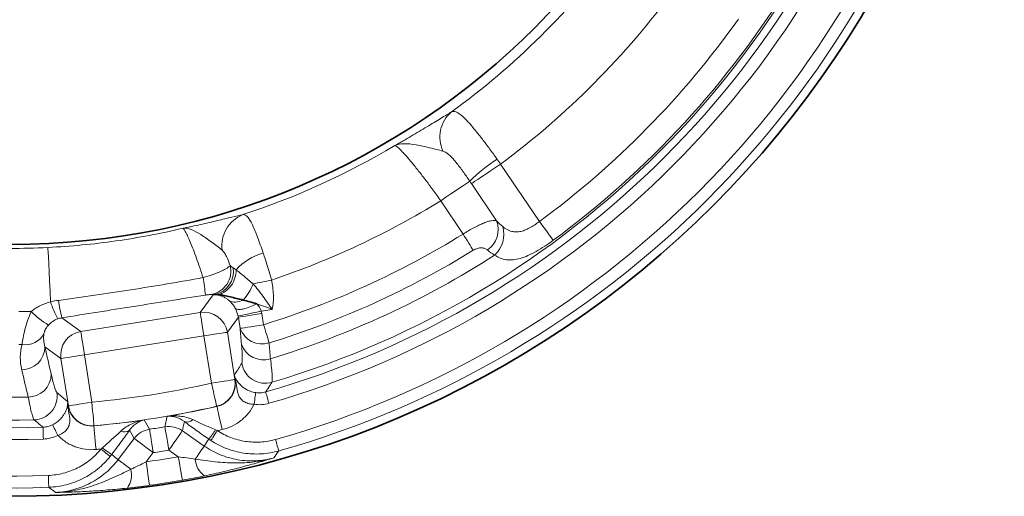
# Model space of a CAD drawing. Extents: x -19157 to -5469, y 857 to 5110.
# Drawn here: x -15273 to -15190, y 3109 to 3150 of the extents above; entities that cross this region are included whole.
import ezdxf

# ---------------------------------------------------------------- set-up
doc = ezdxf.new("R2010")
doc.units = 0
doc.header["$LTSCALE"] = 5
doc.layers.get('0').update_dxf_attribs({"linetype": 'CONTINUOUS'})
doc.layers.add('7000.05.02', color=7, linetype='CONTINUOUS')

# ---------------------------------------------------------------- blocks, each defined once
blk = doc.blocks.new('1039013-M_005_TOP VIEW')
at = {"color": 8, "linetype": 'Continuous', "lineweight": 18}
for p, q in [((325.189, 106.059), (328.457, 101.213)), ((324.848, 101.274), (322.736, 104.405)), ((322.034, 100.156), (320.143, 102.96)), ((299.878, 93.536), (300.967, 95.035)), ((300.967, 95.035), (301.089, 95.054)), ((305.95, 93.802), (305.024, 93.655)), ((288.213, 93.092), (289.8, 91.939)), ((289.8, 91.939), (299.878, 93.536)), ((303.087, 93.147), (302.163, 91.875)), ((303.237, 92.204), (303.087, 93.147)), ((305.06, 93.46), (305.209, 92.516)), ((300.19, 91.563), (290.112, 89.967)), ((300.821, 87.58), (300.19, 91.563)), ((302.163, 91.875), (302.794, 87.892)), ((288.139, 89.654), (286.786, 90.638)), ((288.77, 85.671), (288.139, 89.654)), ((290.112, 89.967), (290.743, 85.983)), ((302.806, 87.884), (302.746, 88.265)), ((302.839, 87.889), (302.806, 87.884)), ((288.701, 86.04), (288.761, 85.659)), ((288.728, 85.654), (288.761, 85.659)), ((301.278, 85.624), (301.265, 85.632)), ((290.922, 83.994), (290.913, 83.982)), ((298.369, 83.574), (300.217, 82.286)), ((292.954, 81.136), (294.313, 82.932)), ((295.906, 81.726), (295.32, 80.952)), ((298.023, 81.381), (297.227, 81.935))]:
    blk.add_line(p, q, dxfattribs=at)
at = {"color": 8, "linetype": 'Continuous', "lineweight": 18, "flags": 128}
for points in [[(322.736, 104.405), (322.846, 104.479), (323.028, 104.602), (323.276, 104.769), (323.583, 104.976), (323.939, 105.216), (324.334, 105.483), (324.755, 105.766), (325.189, 106.059)], [(320.143, 102.96), (320.576, 103.253), (320.996, 103.536), (321.39, 103.802), (321.746, 104.042), (322.053, 104.249), (322.301, 104.417), (322.484, 104.539), (322.594, 104.614)], [(329.621, 99.632), (329.565, 99.708), (329.476, 99.828), (329.357, 99.99), (329.211, 100.188), (329.043, 100.417), (328.858, 100.669), (328.66, 100.937), (328.457, 101.213)], [(322.881, 98.787), (322.802, 98.915), (322.713, 99.059), (322.615, 99.218), (322.508, 99.39), (322.396, 99.572), (322.278, 99.762), (322.157, 99.958), (322.034, 100.156)], [(287.267, 94.436), (287.222, 95.349), (287.179, 96.203), (287.14, 96.975), (287.107, 97.647), (287.079, 98.2), (287.058, 98.621), (287.044, 98.898), (287.038, 99.025)], [(305.882, 96.282), (305.678, 96.239), (305.476, 96.197), (305.276, 96.155), (305.079, 96.113), (304.885, 96.073), (304.697, 96.033), (304.514, 95.994), (304.337, 95.957)], [(300.19, 91.563), (300.131, 91.936), (300.075, 92.295), (300.022, 92.628), (299.975, 92.923), (299.936, 93.169), (299.906, 93.357), (299.887, 93.481), (299.878, 93.536)], [(303.069, 93.245), (303.125, 93.257), (303.248, 93.283), (303.435, 93.322), (303.678, 93.373), (303.97, 93.434), (304.3, 93.503), (304.655, 93.578), (305.024, 93.655)], [(303.087, 93.147), (303.142, 93.156), (303.266, 93.175), (303.454, 93.205), (303.7, 93.244), (303.995, 93.291), (304.328, 93.344), (304.687, 93.401), (305.06, 93.46)], [(303.237, 92.204), (303.292, 92.212), (303.415, 92.232), (303.604, 92.262), (303.849, 92.301), (304.144, 92.347), (304.477, 92.4), (304.837, 92.457), (305.209, 92.516)], [(305.209, 92.516), (305.278, 92.293), (305.346, 92.073), (305.411, 91.859), (305.474, 91.654), (305.534, 91.461), (305.589, 91.282), (305.639, 91.12), (305.683, 90.977)], [(290.112, 89.967), (290.053, 90.339), (289.996, 90.699), (289.943, 91.032), (289.897, 91.326), (289.858, 91.572), (289.828, 91.761), (289.808, 91.884), (289.8, 91.939)], [(302.163, 91.875), (302.108, 91.867), (301.984, 91.847), (301.796, 91.817), (301.55, 91.778), (301.255, 91.732), (300.922, 91.679), (300.563, 91.622), (300.19, 91.563)], [(290.112, 89.967), (289.739, 89.908), (289.38, 89.851), (289.047, 89.798), (288.752, 89.751), (288.506, 89.712), (288.318, 89.683), (288.194, 89.663), (288.139, 89.654)], [(300.821, 87.58), (301.194, 87.639), (301.553, 87.696), (301.886, 87.748), (302.181, 87.795), (302.427, 87.834), (302.615, 87.864), (302.739, 87.883), (302.794, 87.892)], [(300.821, 87.58), (300.905, 87.212), (300.986, 86.857), (301.061, 86.528), (301.127, 86.237), (301.183, 85.995), (301.225, 85.809), (301.253, 85.687), (301.265, 85.632)], [(302.794, 87.892), (302.805, 87.884), (302.806, 87.884)], [(304.415, 85.801), (304.441, 85.985), (304.467, 86.163), (304.49, 86.328), (304.511, 86.475), (304.529, 86.598), (304.542, 86.693), (304.552, 86.758), (304.556, 86.788)], [(305.665, 85.887), (305.613, 86.068), (305.563, 86.243), (305.517, 86.405), (305.476, 86.549), (305.441, 86.668), (305.415, 86.76), (305.398, 86.82), (305.39, 86.847)], [(288.761, 85.659), (288.762, 85.66), (288.77, 85.671)], [(288.77, 85.671), (288.825, 85.68), (288.949, 85.699), (289.137, 85.729), (289.383, 85.768), (289.678, 85.815), (290.011, 85.867), (290.37, 85.924), (290.743, 85.983)], [(290.743, 85.983), (290.777, 85.608), (290.809, 85.245), (290.84, 84.91), (290.867, 84.612), (290.889, 84.364), (290.906, 84.174), (290.917, 84.05), (290.922, 83.994)], [(301.278, 85.624), (301.29, 85.57), (301.318, 85.448), (301.361, 85.262), (301.416, 85.019), (301.482, 84.728), (301.557, 84.399), (301.638, 84.045), (301.722, 83.677)], [(296.898, 83.905), (296.923, 84.021), (297.065, 84.683), (297.088, 84.788)], [(286.659, 82.877), (286.652, 83.065), (286.646, 83.247), (286.64, 83.416), (286.635, 83.565), (286.631, 83.689), (286.627, 83.784), (286.625, 83.847), (286.624, 83.875)], [(287.875, 83.181), (287.793, 83.348), (287.714, 83.51), (287.64, 83.659), (287.575, 83.793), (287.52, 83.904), (287.478, 83.991), (287.449, 84.049), (287.436, 84.076)], [(291.092, 81.993), (291.058, 82.369), (291.026, 82.731), (290.995, 83.067), (290.969, 83.364), (290.946, 83.612), (290.929, 83.802), (290.918, 83.927), (290.913, 83.982)], [(297.227, 81.935), (297.165, 82.308), (297.105, 82.666), (297.049, 82.999), (297, 83.293), (296.959, 83.539), (296.928, 83.727), (296.907, 83.851), (296.898, 83.905)], [(298.541, 84.343), (298.445, 83.912), (298.369, 83.574)], [(294.313, 82.932), (294.137, 83.23), (293.912, 83.61)], [(295.906, 81.726), (295.85, 82.099), (295.796, 82.459), (295.746, 82.793), (295.702, 83.088), (295.665, 83.334), (295.636, 83.522), (295.618, 83.646), (295.61, 83.701)], [(297.227, 81.935), (297.442, 82.245), (297.65, 82.543), (297.843, 82.82), (298.014, 83.065), (298.156, 83.269), (298.265, 83.426), (298.337, 83.528), (298.369, 83.574)], [(300.766, 82.748), (300.781, 82.771), (300.815, 82.824), (300.868, 82.904), (300.936, 83.008), (301.017, 83.133), (301.109, 83.274), (301.209, 83.426), (301.312, 83.584)], [(295.906, 81.726), (295.605, 81.954), (295.315, 82.174), (295.046, 82.377), (294.808, 82.557), (294.61, 82.708), (294.458, 82.823), (294.358, 82.898), (294.313, 82.932)], [(299.451, 81.187), (299.606, 81.409), (299.749, 81.615), (299.878, 81.8), (299.989, 81.96), (300.081, 82.091), (300.15, 82.19), (300.196, 82.256), (300.217, 82.286)], [(306.492, 81.875), (306.485, 81.899), (306.468, 81.958), (306.443, 82.049), (306.409, 82.168), (306.368, 82.313), (306.322, 82.476), (306.272, 82.653), (306.22, 82.837)], [(292.289, 81.405), (292.267, 81.423), (292.218, 81.462), (292.144, 81.522), (292.047, 81.6), (291.931, 81.694), (291.8, 81.799), (291.658, 81.914), (291.511, 82.032)], [(298.369, 79.412), (298.36, 79.461), (298.339, 79.581), (298.306, 79.767), (298.263, 80.012), (298.211, 80.308), (298.153, 80.643), (298.089, 81.005), (298.023, 81.381)], [(294.022, 80.327), (293.806, 80.491), (293.606, 80.642), (293.426, 80.778), (293.271, 80.896), (293.144, 80.992), (293.047, 81.065), (292.983, 81.113), (292.954, 81.136)], [(295.599, 78.973), (295.592, 79.023), (295.575, 79.143), (295.549, 79.33), (295.514, 79.577), (295.472, 79.874), (295.425, 80.211), (295.373, 80.575), (295.32, 80.952)], [(287.113, 78.806), (287.112, 78.831), (287.11, 78.892), (287.106, 78.986), (287.101, 79.11), (287.095, 79.26), (287.089, 79.43), (287.082, 79.614), (287.074, 79.805)]]:
    blk.add_lwpolyline(points, dxfattribs=at)
at = {"color": 7, "linetype": 'Continuous', "lineweight": 35}
for radius in [83.733, 62.5]:
    blk.add_circle((283.904, 161.778), radius, dxfattribs=at)
at = {"color": 8, "linetype": 'Continuous', "lineweight": 18}
for centre, radius, start, end in [((283.904, 161.778), 77.95, 286.00015, 343.99985), ((283.904, 161.778), 78.949, 286.00015, 343.99985), ((283.904, 161.778), 77.319, 286.54372, 343.45628), ((283.904, 161.778), 82.034, 285.78518, 344.21482), ((283.904, 161.778), 83.034, 285.78518, 344.21482), ((283.904, 161.778), 63.355, 305.89286, 323.76346), ((283.904, 161.778), 77.15, 306.33952, 328.42179), ((283.904, 161.778), 69.347, 306.53666, 323.78013), ((283.904, 161.778), 77.95, 214.00015, 271.99985), ((283.904, 161.778), 77.319, 214.54372, 271.45628), ((283.904, 161.778), 75.187, 306.33952, 324.64549), ((283.904, 161.778), 78.949, 214.00015, 271.99985), ((283.904, 161.778), 83.034, 213.78518, 272.21482), ((283.904, 161.778), 82.034, 213.78518, 272.21482), ((322.87, 108.325), 2.802, 130.58492, 204.89904), ((283.904, 161.778), 63.093, 288.07137, 300.85808), ((331.709, 95.671), 12.769, 122.24786, 135.54446), ((283.904, 161.778), 69.085, 288.54965, 301.63824), ((304.545, 99.157), 2.849, 112.04652, 187.15016), ((322.914, 100.529), 2.072, 304.19329, 21.08315), ((323.11, 100.123), 2.349, 312.12371, 16.25031), ((283.904, 161.778), 72.464, 287.09824, 301.74845), ((283.904, 161.778), 62.831, 269.90788, 272.85911), ((283.904, 161.778), 74.074, 287.09824, 301.74845), ((306.514, 93.832), 4.904, 105.75094, 137.4853), ((283.904, 161.778), 75.381, 286.88105, 302.75234), ((300.451, 97.039), 2.006, 280.28614, 13.64487), ((300.687, 96.999), 1.986, 281.69278, 8.97499), ((282.231, 93.397), 18.148, 5.09512, 9.78418), ((300.059, 97.664), 4.606, 318.13899, 338.24429), ((293.383, 96.238), 6.376, 196.42046, 210.41693), ((303.998, 96.856), 16.227, 188.10358, 193.41065), ((283.904, 161.778), 68.163, 270.56574, 271.46065), ((290.63, 98.408), 6.903, 223.72269, 239.08991), ((300.185, 91.556), 2.004, 9.18348, 98.81657), ((305.084, 92.836), 1.952, 198.89364, 287.85852), ((285.133, 92.605), 1.784, 261.06474, 331.93955), ((290.119, 89.961), 2.004, 99.18346, 188.8165), ((283.904, 161.778), 70.942, 270.54309, 270.76923), ((284.833, 90.669), 1.953, 270.02629, 359.0809), ((305.2, 91.504), 1.951, 198.86194, 287.71345), ((305.357, 89.583), 2.004, 189.21697, 286.32681), ((283.904, 161.778), 75.381, 256.5622, 271.11895), ((285.366, 88.362), 1.951, 270.28645, 359.138), ((302.299, 87.899), 0.54, 358.91763, 13.43273), ((283.904, 161.778), 76.102, 275.15587, 282.84413), ((300.814, 87.585), 2.004, 283.01297, 8.83113), ((285.81, 86.487), 2.004, 271.67314, 8.78314), ((289.239, 85.83), 0.54, 184.5665, 199.08216), ((290.748, 85.99), 2.004, 189.16876, 274.98709), ((283.904, 161.778), 78.099, 275.15587, 282.84413), ((283.904, 161.778), 78.11, 279.71723, 282.85186), ((283.904, 161.778), 78.11, 275.14814, 278.28277), ((638.021, 283.011), 396.195, 210.07216, 210.2027), ((283.904, 161.778), 78.949, 278.52664, 279.47336), ((297.225, 81.929), 2.003, 55.1972, 99.4075), ((298.761, 84.976), 0.67, 250.85026, 315.85131), ((293.507, 84.144), 0.67, 242.1504, 307.14918), ((295.909, 81.721), 2.003, 98.5924, 142.8031), ((294.218, 88.237), 8.332, 319.8743, 326.5427), ((283.904, 161.778), 80.108, 282.5508, 282.85186), ((283.904, 161.778), 80.108, 275.14814, 275.4492), ((296.82, 88.65), 8.333, 231.45779, 238.12547), ((283.904, 161.778), 81.627, 278.03945, 279.96055), ((283.904, 161.778), 80.946, 278.52664, 279.47336), ((301.428, 81.335), 1.982, 184.29108, 232.3436), ((292.096, 79.857), 1.982, 325.65676, 13.70861), ((283.904, 161.778), 83.626, 278.03945, 279.96055)]:
    blk.add_arc(centre, radius, start, end, dxfattribs=at)
for centre, major_axis, ratio, start_param, end_param in [((301.28, 93.062), (3.771, 0.451), 0.525578, 1.538544, 1.590825), ((301.28, 93.062), (-1.032, 1.763), 0.860759, 5.80457, 5.856851), ((301.28, 93.062), (-1.032, 1.763), 0.860759, 4.338414, 4.682799), ((301.28, 93.062), (3.771, 0.451), 0.525578, 0.072388, 0.416773), ((301.105, 92.822), (1.185, 1.631), 0.991846, 5.499157, 5.548777), ((301.105, 92.822), (2.358, 3.245), 0.997265, 5.499157, 5.548777), ((249.819, 112.862), (45.155, 64.803), 0.745659, 4.759581, 4.768324), ((331.436, 125.789), (62.97, -47.678), 0.745659, 4.656454, 4.665197)]:
    blk.add_ellipse(centre, major_axis=major_axis, ratio=ratio, start_param=start_param, end_param=end_param, dxfattribs=at)
for points, knots in [([(321.047, 110.453), (320.788, 110.301), (320.48, 110.114), (319.783, 109.688), (319.39, 109.447), (318.557, 108.942), (318.115, 108.677), (317.431, 108.277), (317.2, 108.144), (316.851, 107.944), (316.734, 107.878), (316.5, 107.746), (316.381, 107.68), (316.265, 107.616)], [0, 0, 0, 0, 0.25, 0.25, 0.5, 0.5, 0.75, 0.75, 0.875, 0.875, 0.9375, 0.9375, 1, 1, 1, 1]), ([(321.047, 110.453), (321.134, 110.493), (321.228, 110.5), (321.383, 110.466), (321.438, 110.447), (321.553, 110.393), (321.613, 110.359), (321.801, 110.234), (321.936, 110.123), (322.228, 109.848), (322.387, 109.682), (322.721, 109.309), (322.896, 109.102), (323.265, 108.648), (323.46, 108.401), (323.855, 107.887), (324.057, 107.618), (324.473, 107.055), (324.684, 106.765), (324.895, 106.471)], [0, 0, 0, 0, 0.125, 0.125, 0.1875, 0.1875, 0.25, 0.25, 0.375, 0.375, 0.5, 0.5, 0.625, 0.625, 0.75, 0.75, 0.875, 0.875, 1, 1, 1, 1]), ([(320.329, 107.146), (319.988, 107.242), (319.597, 107.335), (318.819, 107.521), (318.431, 107.611), (317.708, 107.741), (317.37, 107.78), (316.765, 107.77), (316.497, 107.719), (316.265, 107.616)], [0, 0, 0, 0, 0.25, 0.25, 0.5, 0.5, 0.75, 0.75, 1, 1, 1, 1]), ([(320.143, 102.96), (319.921, 103.275), (319.7, 103.583), (319.371, 104.034), (319.261, 104.183), (319.043, 104.477), (318.933, 104.623), (318.611, 105.048), (318.405, 105.316), (318.007, 105.819), (317.814, 106.057), (317.458, 106.483), (317.294, 106.673), (317.068, 106.924), (316.996, 107.002), (316.861, 107.145), (316.798, 107.209), (316.623, 107.38), (316.524, 107.468), (316.364, 107.586), (316.304, 107.616), (316.265, 107.616)], [0, 0, 0, 0, 0.125, 0.125, 0.1875, 0.1875, 0.25, 0.25, 0.375, 0.375, 0.5, 0.5, 0.625, 0.625, 0.6875, 0.6875, 0.75, 0.75, 0.875, 0.875, 1, 1, 1, 1]), ([(322.594, 104.614), (322.402, 104.895), (322.207, 105.172), (321.822, 105.701), (321.629, 105.956), (321.25, 106.417), (321.063, 106.627), (320.786, 106.88), (320.694, 106.954), (320.511, 107.074), (320.421, 107.12), (320.329, 107.146)], [0, 0, 0, 0, 0.25, 0.25, 0.5, 0.5, 0.75, 0.75, 0.875, 0.875, 1, 1, 1, 1]), ([(303.475, 101.797), (303.217, 101.743), (302.9, 101.669), (302.168, 101.495), (301.75, 101.394), (300.86, 101.182), (300.386, 101.07), (299.653, 100.906), (299.405, 100.852), (299.032, 100.772), (298.907, 100.746), (298.657, 100.694), (298.531, 100.668), (298.407, 100.643)], [0, 0, 0, 0, 0.25, 0.25, 0.5, 0.5, 0.75, 0.75, 0.875, 0.875, 0.9375, 0.9375, 1, 1, 1, 1]), ([(303.475, 101.797), (303.608, 101.81), (303.733, 101.744), (303.929, 101.527), (303.995, 101.435), (304.129, 101.217), (304.197, 101.091), (304.337, 100.804), (304.409, 100.642), (304.555, 100.292), (304.629, 100.104), (304.781, 99.701), (304.86, 99.485), (305.019, 99.033), (305.1, 98.797), (305.183, 98.552)], [0, 0, 0, 0, 0.25, 0.25, 0.375, 0.375, 0.5, 0.5, 0.625, 0.625, 0.75, 0.75, 0.875, 0.875, 1, 1, 1, 1]), ([(322.034, 100.156), (322.334, 100.353), (322.638, 100.534), (323.082, 100.771), (323.225, 100.843), (323.503, 100.973), (323.638, 101.032), (323.892, 101.132), (324.01, 101.174), (324.231, 101.241), (324.334, 101.266), (324.518, 101.299), (324.599, 101.306), (324.74, 101.303), (324.8, 101.293), (324.848, 101.274)], [0, 0, 0, 0, 0.25, 0.25, 0.375, 0.375, 0.5, 0.5, 0.625, 0.625, 0.75, 0.75, 0.875, 0.875, 1, 1, 1, 1]), ([(287.038, 99.025), (288.954, 99.121), (290.863, 99.303), (294.661, 99.844), (296.543, 100.201), (298.407, 100.643)], [0, 0, 0, 0, 0.5, 0.5, 1, 1, 1, 1]), ([(301.718, 98.802), (301.456, 99.023), (301.147, 99.255), (300.533, 99.706), (300.228, 99.923), (299.649, 100.288), (299.374, 100.437), (298.863, 100.625), (298.626, 100.665), (298.407, 100.643)], [0, 0, 0, 0, 0.25, 0.25, 0.5, 0.5, 0.75, 0.75, 1, 1, 1, 1]), ([(300.115, 96.481), (300.021, 96.77), (299.927, 97.051), (299.74, 97.6), (299.647, 97.865), (299.469, 98.363), (299.382, 98.598), (299.214, 99.039), (299.132, 99.245), (298.98, 99.615), (298.909, 99.78), (298.776, 100.072), (298.714, 100.198), (298.604, 100.404), (298.555, 100.484), (298.471, 100.598), (298.435, 100.633), (298.407, 100.643)], [0, 0, 0, 0, 0.125, 0.125, 0.25, 0.25, 0.375, 0.375, 0.5, 0.5, 0.625, 0.625, 0.75, 0.75, 0.875, 0.875, 1, 1, 1, 1]), ([(325.365, 100.781), (325.574, 100.611), (325.792, 100.481), (326.153, 100.368), (326.278, 100.344), (326.532, 100.33), (326.663, 100.337), (326.934, 100.385), (327.073, 100.424), (327.349, 100.528), (327.488, 100.592), (327.913, 100.819), (328.188, 101.004), (328.457, 101.213)], [0, 0, 0, 0, 0.25, 0.25, 0.375, 0.375, 0.5, 0.5, 0.625, 0.625, 0.75, 0.75, 1, 1, 1, 1]), ([(329.621, 99.632), (329.381, 99.455), (329.141, 99.288), (328.663, 98.975), (328.423, 98.828), (327.948, 98.561), (327.719, 98.444), (327.273, 98.247), (327.055, 98.165), (326.633, 98.044), (326.432, 98.005), (326.046, 97.968), (325.86, 97.971), (325.319, 98.044), (324.995, 98.175), (324.686, 98.381)], [0, 0, 0, 0, 0.125, 0.125, 0.25, 0.25, 0.375, 0.375, 0.5, 0.5, 0.625, 0.625, 0.75, 0.75, 1, 1, 1, 1]), ([(302.401, 97.512), (302.301, 97.788), (302.199, 98.047), (302.033, 98.381), (301.975, 98.484), (301.854, 98.664), (301.79, 98.742), (301.718, 98.802)], [0, 0, 0, 0, 0.5, 0.5, 0.75, 0.75, 1, 1, 1, 1]), ([(324.079, 98.815), (324.02, 98.869), (323.949, 98.912), (323.78, 98.974), (323.683, 98.992), (323.471, 98.995), (323.355, 98.979), (323.116, 98.911), (322.995, 98.858), (322.881, 98.787)], [0, 0, 0, 0, 0.25, 0.25, 0.5, 0.5, 0.75, 0.75, 1, 1, 1, 1]), ([(305.183, 98.552), (305.304, 98.195), (305.424, 97.821), (305.659, 97.064), (305.774, 96.678), (305.882, 96.282)], [0, 0, 0, 0, 0.5, 0.5, 1, 1, 1, 1]), ([(300.115, 96.481), (300.396, 96.558), (300.668, 96.644), (301.187, 96.829), (301.422, 96.924), (301.734, 97.066), (301.828, 97.113), (301.998, 97.203), (302.075, 97.247), (302.273, 97.374), (302.359, 97.448), (302.401, 97.512)], [0, 0, 0, 0, 0.25, 0.25, 0.5, 0.5, 0.625, 0.625, 0.75, 0.75, 1, 1, 1, 1]), ([(302.897, 97.145), (302.9, 96.912), (302.866, 96.68), (302.726, 96.227), (302.622, 96.015), (302.421, 95.728), (302.347, 95.64), (302.188, 95.476), (302.102, 95.401), (301.83, 95.201), (301.63, 95.103), (301.425, 95.045)], [0, 0, 0, 0, 0.25, 0.25, 0.5, 0.5, 0.625, 0.625, 0.75, 0.75, 1, 1, 1, 1]), ([(302.9, 97.146), (302.991, 97.076), (303.09, 96.998), (303.305, 96.825), (303.42, 96.728), (303.784, 96.421), (304.046, 96.192), (304.337, 95.957)], [0, 0, 0, 0, 0.25, 0.25, 0.5, 0.5, 1, 1, 1, 1]), ([(287.932, 94.568), (289.97, 94.841), (292.004, 95.137), (296.065, 95.775), (298.092, 96.116), (300.115, 96.481)], [0, 0, 0, 0, 0.5, 0.5, 1, 1, 1, 1]), ([(305.882, 96.282), (305.968, 95.873), (306.025, 95.458), (306.053, 94.63), (306.025, 94.213), (305.95, 93.802)], [0, 0, 0, 0, 0.5, 0.5, 1, 1, 1, 1]), ([(304.337, 95.957), (304.627, 95.629), (304.898, 95.278), (305.295, 94.734), (305.426, 94.55), (305.688, 94.178), (305.82, 93.989), (305.95, 93.802)], [0, 0, 0, 0, 0.5, 0.5, 0.75, 0.75, 1, 1, 1, 1]), ([(300.307, 95.008), (298.291, 94.691), (296.275, 94.373), (292.244, 93.734), (290.228, 93.414), (288.213, 93.092)], [0, 0, 0, 0, 0.5, 0.5, 1, 1, 1, 1]), ([(300.809, 95.065), (300.785, 95.067), (300.722, 95.063), (300.542, 95.043), (300.427, 95.027), (300.307, 95.008)], [0, 0, 0, 0, 0.5, 0.5, 1, 1, 1, 1]), ([(301.294, 95.024), (301.275, 95.026), (301.236, 95.03), (301.174, 95.034), (301.113, 95.036), (301.079, 95.036), (301.062, 95.036)], [0, 0, 0, 0, 0.236533, 0.472415, 0.747356, 1, 1, 1, 1]), ([(302.335, 94.523), (302.31, 94.544), (302.259, 94.59), (302.179, 94.653), (302.089, 94.719), (301.98, 94.788), (301.849, 94.861), (301.718, 94.919), (301.586, 94.966), (301.455, 95.002), (301.346, 95.017), (301.294, 95.025)], [0, 0, 0, 0, 0.076781, 0.159369, 0.247791, 0.357314, 0.497127, 0.651315, 0.748071, 0.877606, 1, 1, 1, 1]), ([(285.641, 93.637), (285.88, 93.828), (286.138, 93.987), (286.683, 94.251), (286.972, 94.357), (287.267, 94.436)], [0, 0, 0, 0, 0.5, 0.5, 1, 1, 1, 1]), ([(302.335, 94.523), (302.476, 94.44), (302.657, 94.399), (303.059, 94.423), (303.279, 94.487), (303.49, 94.591)], [0, 0, 0, 0, 0.5, 0.5, 1, 1, 1, 1]), ([(302.827, 93.898), (302.811, 93.927), (302.777, 93.986), (302.725, 94.068), (302.668, 94.15), (302.608, 94.23), (302.545, 94.307), (302.478, 94.382), (302.407, 94.455), (302.36, 94.5), (302.335, 94.523)], [0, 0, 0, 0, 0.101473, 0.209078, 0.323172, 0.444057, 0.571984, 0.707168, 0.849789, 1, 1, 1, 1]), ([(302.827, 93.898), (302.874, 93.848), (302.953, 93.813), (303.179, 93.789), (303.325, 93.8), (303.665, 93.871), (303.857, 93.931), (304.248, 94.085), (304.447, 94.178), (304.632, 94.277)], [0, 0, 0, 0, 0.25, 0.25, 0.5, 0.5, 0.75, 0.75, 1, 1, 1, 1]), ([(304.632, 94.277), (304.852, 94.207), (305.072, 94.133), (305.512, 93.974), (305.733, 93.889), (305.95, 93.802)], [0, 0, 0, 0, 0.5, 0.5, 1, 1, 1, 1]), ([(284.856, 90.842), (284.878, 91.012), (284.908, 91.204), (284.987, 91.627), (285.038, 91.86), (285.163, 92.344), (285.239, 92.6), (285.418, 93.117), (285.521, 93.378), (285.641, 93.637)], [0, 0, 0, 0, 0.25, 0.25, 0.5, 0.5, 0.75, 0.75, 1, 1, 1, 1]), ([(287.885, 93.01), (287.73, 92.957), (287.583, 92.884), (287.316, 92.708), (287.194, 92.605), (287.084, 92.486)], [0, 0, 0, 0, 0.5, 0.5, 1, 1, 1, 1]), ([(287.084, 92.486), (287.016, 92.412), (286.957, 92.335), (286.861, 92.186), (286.826, 92.118), (286.771, 91.995), (286.752, 91.939), (286.723, 91.843), (286.714, 91.802), (286.708, 91.765)], [0, 0, 0, 0, 0.25, 0.25, 0.5, 0.5, 0.75, 0.75, 1, 1, 1, 1]), ([(286.708, 91.765), (286.675, 91.576), (286.668, 91.387), (286.696, 91.011), (286.73, 90.824), (286.786, 90.638)], [0, 0, 0, 0, 0.5, 0.5, 1, 1, 1, 1]), ([(284.834, 88.716), (284.75, 89.07), (284.71, 89.424), (284.715, 90.133), (284.76, 90.487), (284.856, 90.842)], [0, 0, 0, 0, 0.5, 0.5, 1, 1, 1, 1]), ([(303.379, 89.262), (303.395, 89.288), (303.407, 89.343), (303.422, 89.508), (303.424, 89.619), (303.417, 90.029), (303.395, 90.401), (303.353, 90.873)], [0, 0, 0, 0, 0.25, 0.25, 0.5, 0.5, 1, 1, 1, 1]), ([(305.793, 89.645), (305.866, 89.061), (305.913, 88.602), (305.946, 88.096), (305.95, 87.96), (305.945, 87.758), (305.936, 87.691), (305.92, 87.66)], [0, 0, 0, 0, 0.5, 0.5, 0.75, 0.75, 1, 1, 1, 1]), ([(302.746, 88.265), (302.773, 88.307), (302.8, 88.349), (302.827, 88.391), (303.011, 88.68), (303.195, 88.97), (303.379, 89.262)], [-0.00190124, -0.00190124, -0.00190124, -0.00190124, 0, 0, 0, 0.01304436, 0.01304436, 0.01304436, 0.01304436]), ([(287.317, 88.333), (287.37, 88.102), (287.42, 87.896), (287.514, 87.533), (287.558, 87.375), (287.679, 86.985), (287.743, 86.833), (287.791, 86.793)], [0, 0, 0, 0, 0.25, 0.25, 0.5, 0.5, 1, 1, 1, 1]), ([(302.824, 88.024), (302.839, 87.988), (302.852, 87.964), (302.879, 87.914), (302.893, 87.89), (302.936, 87.819), (302.968, 87.772), (303.075, 87.626), (303.165, 87.52), (303.409, 87.29), (303.568, 87.163), (303.885, 86.99), (304.005, 86.934), (304.268, 86.844), (304.41, 86.809), (304.556, 86.788)], [0, 0, 0, 0, 0.0625, 0.0625, 0.125, 0.125, 0.25, 0.25, 0.5, 0.5, 0.75, 0.75, 0.875, 0.875, 1, 1, 1, 1]), ([(301.278, 85.624), (301.401, 85.652), (301.52, 85.691), (301.748, 85.79), (301.859, 85.851), (302.067, 85.992), (302.163, 86.072), (302.339, 86.248), (302.42, 86.346), (302.561, 86.554), (302.62, 86.663), (302.719, 86.893), (302.758, 87.014), (302.839, 87.38), (302.847, 87.634), (302.806, 87.884)], [0, 0, 0, 0, 0.125, 0.125, 0.25, 0.25, 0.375, 0.375, 0.5, 0.5, 0.625, 0.625, 0.75, 0.75, 1, 1, 1, 1]), ([(304.415, 85.801), (304.27, 85.801), (304.126, 85.817), (303.854, 85.883), (303.722, 85.934), (303.494, 86.064), (303.395, 86.145), (303.236, 86.323), (303.177, 86.418), (303.086, 86.619), (303.054, 86.725), (303.003, 86.942), (302.985, 87.053), (302.95, 87.28), (302.933, 87.396), (302.903, 87.574), (302.892, 87.635), (302.868, 87.758), (302.855, 87.821), (302.839, 87.889)], [0, 0, 0, 0, 0.125, 0.125, 0.25, 0.25, 0.375, 0.375, 0.5, 0.5, 0.625, 0.625, 0.75, 0.75, 0.875, 0.875, 0.9375, 0.9375, 1, 1, 1, 1]), ([(305.92, 87.66), (305.862, 87.57), (305.803, 87.48), (305.745, 87.39), (305.627, 87.209), (305.508, 87.028), (305.39, 86.847)], [0, 0, 0, 0, 0.004, 0.004, 0.004, 0.01209487, 0.01209487, 0.01209487, 0.01209487]), ([(285.869, 84.484), (285.819, 84.534), (285.753, 84.724), (285.628, 85.212), (285.582, 85.41), (285.484, 85.865), (285.431, 86.122), (285.376, 86.411)], [0, 0, 0, 0, 0.5, 0.5, 0.75, 0.75, 1, 1, 1, 1]), ([(287.791, 86.793), (288.056, 86.573), (288.32, 86.353), (288.585, 86.136), (288.623, 86.104), (288.662, 86.072), (288.701, 86.04)], [0, 0, 0, 0, 0.01304436, 0.01304436, 0.01304436, 0.01494559, 0.01494559, 0.01494559, 0.01494559]), ([(304.556, 86.788), (304.696, 86.768), (304.836, 86.764), (305.114, 86.783), (305.254, 86.808), (305.39, 86.847)], [0, 0, 0, 0, 0.5, 0.5, 1, 1, 1, 1]), ([(287.436, 84.076), (287.568, 84.141), (287.689, 84.216), (287.913, 84.385), (288.01, 84.473), (288.175, 84.648), (288.246, 84.736), (288.363, 84.902), (288.411, 84.981), (288.534, 85.204), (288.585, 85.33), (288.642, 85.503), (288.658, 85.557), (288.677, 85.638), (288.683, 85.665), (288.693, 85.721), (288.698, 85.748), (288.7, 85.787)], [0, 0, 0, 0, 0.125, 0.125, 0.25, 0.25, 0.375, 0.375, 0.5, 0.5, 0.75, 0.75, 0.875, 0.875, 0.9375, 0.9375, 1, 1, 1, 1]), ([(288.728, 85.654), (288.74, 85.518), (288.756, 85.397), (288.791, 85.158), (288.811, 85.043), (288.866, 84.702), (288.899, 84.485), (288.862, 84.152), (288.834, 84.041), (288.739, 83.825), (288.67, 83.717), (288.493, 83.523), (288.383, 83.433), (288.143, 83.285), (288.013, 83.226), (287.875, 83.181)], [0, 0, 0, 0, 0.125, 0.125, 0.25, 0.25, 0.5, 0.5, 0.625, 0.625, 0.75, 0.75, 0.875, 0.875, 1, 1, 1, 1]), ([(288.761, 85.659), (288.78, 85.534), (288.811, 85.413), (288.895, 85.179), (288.948, 85.064), (289.075, 84.847), (289.148, 84.746), (289.312, 84.558), (289.405, 84.471), (289.602, 84.317), (289.707, 84.25), (289.93, 84.136), (290.048, 84.089), (290.408, 83.984), (290.661, 83.959), (290.913, 83.982)], [0, 0, 0, 0, 0.125, 0.125, 0.25, 0.25, 0.375, 0.375, 0.5, 0.5, 0.625, 0.625, 0.75, 0.75, 1, 1, 1, 1]), ([(304.415, 85.801), (304.285, 85.537), (304.126, 85.288), (303.751, 84.825), (303.541, 84.618), (303.078, 84.253), (302.823, 84.094), (302.291, 83.84), (302.013, 83.743), (301.722, 83.677)], [0, 0, 0, 0, 0.25, 0.25, 0.5, 0.5, 0.75, 0.75, 1, 1, 1, 1]), ([(305.665, 85.887), (305.462, 85.829), (305.252, 85.792), (304.834, 85.763), (304.625, 85.771), (304.415, 85.801)], [0, 0, 0, 0, 0.5, 0.5, 1, 1, 1, 1]), ([(299.242, 84.509), (298.892, 84.673), (298.532, 84.76), (297.986, 84.822), (297.805, 84.83), (297.445, 84.825), (297.265, 84.812), (297.088, 84.788)], [0, 0, 0, 0, 0.5, 0.5, 0.75, 0.75, 1, 1, 1, 1]), ([(298.541, 84.343), (298.297, 84.533), (298.051, 84.648), (297.684, 84.752), (297.563, 84.775), (297.323, 84.798), (297.204, 84.798), (297.088, 84.788)], [0, 0, 0, 0, 0.5, 0.5, 0.75, 0.75, 1, 1, 1, 1]), ([(286.624, 83.875), (286.561, 83.926), (286.497, 83.977), (286.434, 84.028), (286.246, 84.179), (286.057, 84.331), (285.869, 84.484)], [0.00095071, 0.00095071, 0.00095071, 0.00095071, 0.004, 0.004, 0.004, 0.01304558, 0.01304558, 0.01304558, 0.01304558]), ([(286.624, 83.875), (286.766, 83.879), (286.904, 83.899), (287.175, 83.966), (287.309, 84.014), (287.436, 84.076)], [0, 0, 0, 0, 0.5, 0.5, 1, 1, 1, 1]), ([(293.194, 83.551), (293.335, 83.684), (293.485, 83.797), (293.796, 83.998), (293.959, 84.085), (294.292, 84.237), (294.461, 84.301), (294.805, 84.407), (294.981, 84.45), (295.156, 84.482)], [0, 0, 0, 0, 0.25, 0.25, 0.5, 0.5, 0.75, 0.75, 1, 1, 1, 1]), ([(293.912, 83.61), (293.999, 83.738), (294.092, 83.847), (294.287, 84.039), (294.39, 84.122), (294.601, 84.264), (294.709, 84.323), (294.929, 84.419), (295.043, 84.456), (295.156, 84.482)], [0, 0, 0, 0, 0.25, 0.25, 0.5, 0.5, 0.75, 0.75, 1, 1, 1, 1]), ([(300.589, 82.867), (300.406, 82.995), (300.225, 83.123), (299.866, 83.378), (299.687, 83.505), (299.167, 83.88), (298.84, 84.119), (298.541, 84.343)], [0, 0, 0, 0, 0.25, 0.25, 0.5, 0.5, 1, 1, 1, 1]), ([(299.242, 84.509), (299.536, 84.371), (299.849, 84.228), (300.5, 83.937), (300.834, 83.79), (301.17, 83.643)], [0, 0, 0, 0, 0.5, 0.5, 1, 1, 1, 1]), ([(287.875, 83.181), (287.684, 83.088), (287.484, 83.015), (287.078, 82.914), (286.871, 82.884), (286.659, 82.877)], [0, 0, 0, 0, 0.5, 0.5, 1, 1, 1, 1]), ([(291.092, 81.993), (290.796, 81.966), (290.496, 81.973), (289.911, 82.051), (289.626, 82.122), (289.21, 82.275), (289.073, 82.335), (288.809, 82.467), (288.554, 82.614), (288.317, 82.787), (288.088, 82.974), (287.978, 83.075), (287.875, 83.181)], [0, 0, 0, 0, 0.25, 0.25, 0.5, 0.5, 0.625, 0.625, 0.75, 0.875, 0.875, 1, 1, 1, 1]), ([(291.628, 82.132), (291.902, 82.375), (292.173, 82.616), (292.703, 83.096), (292.957, 83.329), (293.194, 83.551)], [0, 0, 0, 0, 0.5, 0.5, 1, 1, 1, 1]), ([(293.912, 83.61), (293.697, 83.304), (293.459, 82.975), (292.951, 82.282), (292.689, 81.93), (292.42, 81.573)], [0, 0, 0, 0, 0.5, 0.5, 1, 1, 1, 1]), ([(301.312, 83.584), (301.672, 83.349), (302.05, 83.157), (302.843, 82.854), (303.262, 82.743), (304.103, 82.615), (304.527, 82.596), (305.167, 82.635), (305.382, 82.66), (305.804, 82.731), (306.013, 82.778), (306.22, 82.837)], [0, 0, 0, 0, 0.25, 0.25, 0.5, 0.5, 0.75, 0.75, 0.875, 0.875, 1, 1, 1, 1]), ([(300.217, 82.286), (300.64, 81.991), (301.088, 81.748), (302.029, 81.362), (302.53, 81.218), (303.534, 81.046), (304.042, 81.015), (305.07, 81.065), (305.578, 81.147), (306.075, 81.284)], [0, 0, 0, 0, 0.25, 0.25, 0.5, 0.5, 0.75, 0.75, 1, 1, 1, 1]), ([(306.492, 81.875), (306.25, 81.807), (306.006, 81.752), (305.514, 81.668), (305.264, 81.64), (304.517, 81.594), (304.023, 81.617), (303.042, 81.767), (302.553, 81.896), (301.628, 82.249), (301.186, 82.474), (300.766, 82.748)], [0, 0, 0, 0, 0.125, 0.125, 0.25, 0.25, 0.5, 0.5, 0.75, 0.75, 1, 1, 1, 1]), ([(287.074, 79.805), (287.504, 79.821), (287.924, 79.883), (288.746, 80.094), (289.152, 80.246), (289.913, 80.627), (290.269, 80.856), (290.769, 81.259), (290.93, 81.403), (291.233, 81.705), (291.376, 81.865), (291.511, 82.032)], [0, 0, 0, 0, 0.25, 0.25, 0.5, 0.5, 0.75, 0.75, 0.875, 0.875, 1, 1, 1, 1]), ([(292.289, 81.405), (292.131, 81.21), (291.964, 81.024), (291.61, 80.671), (291.423, 80.503), (290.84, 80.034), (290.424, 79.766), (289.537, 79.321), (289.063, 79.144), (288.104, 78.898), (287.614, 78.825), (287.113, 78.806)], [0, 0, 0, 0, 0.125, 0.125, 0.25, 0.25, 0.5, 0.5, 0.75, 0.75, 1, 1, 1, 1]), ([(306.492, 81.875), (306.354, 81.679), (306.217, 81.483), (306.078, 81.288), (306.077, 81.287), (306.076, 81.285), (306.075, 81.284)], [0.00096657, 0.00096657, 0.00096657, 0.00096657, 0.014, 0.014, 0.014, 0.0140912, 0.0140912, 0.0140912, 0.0140912]), ([(287.691, 78.372), (288.207, 78.395), (288.716, 78.475), (289.708, 78.745), (290.182, 78.931), (291.084, 79.405), (291.515, 79.696), (292.292, 80.355), (292.642, 80.725), (292.954, 81.136)], [0, 0, 0, 0, 0.25, 0.25, 0.5, 0.5, 0.75, 0.75, 1, 1, 1, 1]), ([(299.451, 81.187), (300.018, 81.098), (300.577, 81.018), (301.693, 80.9), (302.252, 80.862), (303.361, 80.854), (303.911, 80.883), (304.729, 80.987), (305, 81.031), (305.54, 81.142), (305.81, 81.208), (306.075, 81.284)], [0, 0, 0, 0, 0.25, 0.25, 0.5, 0.5, 0.75, 0.75, 0.875, 0.875, 1, 1, 1, 1]), ([(300.217, 79.766), (300.787, 79.884), (301.329, 80.006), (302.372, 80.253), (302.875, 80.379), (303.842, 80.634), (304.304, 80.762), (304.978, 80.955), (305.2, 81.02), (305.64, 81.151), (305.86, 81.218), (306.075, 81.284)], [0, 0, 0, 0, 0.25, 0.25, 0.5, 0.5, 0.75, 0.75, 0.875, 0.875, 1, 1, 1, 1]), ([(294.022, 80.327), (293.51, 80.067), (293.003, 79.818), (291.978, 79.361), (291.458, 79.153), (290.406, 78.802), (289.874, 78.66), (289.064, 78.506), (288.793, 78.464), (288.245, 78.402), (287.968, 78.382), (287.691, 78.372)], [0, 0, 0, 0, 0.25, 0.25, 0.5, 0.5, 0.75, 0.75, 0.875, 0.875, 1, 1, 1, 1]), ([(287.691, 78.372), (287.514, 78.505), (287.336, 78.637), (287.159, 78.771), (287.144, 78.782), (287.128, 78.794), (287.113, 78.806)], [0.00193314, 0.00193314, 0.00193314, 0.00193314, 0.014, 0.014, 0.014, 0.01505777, 0.01505777, 0.01505777, 0.01505777]), ([(293.733, 78.739), (293.154, 78.675), (292.601, 78.623), (291.532, 78.536), (291.015, 78.501), (290.016, 78.444), (289.538, 78.423), (288.836, 78.399), (288.605, 78.392), (288.147, 78.38), (287.917, 78.376), (287.691, 78.372)], [0, 0, 0, 0, 0.25, 0.25, 0.5, 0.5, 0.75, 0.75, 0.875, 0.875, 1, 1, 1, 1])]:
    blk.add_open_spline(points, degree=3, knots=knots, dxfattribs=at)
for points in [[(324.895, 106.471), (324.993, 106.334), (325.091, 106.197), (325.189, 106.059)], [(322.736, 104.405), (322.689, 104.475), (322.642, 104.545), (322.594, 104.614)], [(324.848, 101.274), (325.006, 101.097), (325.178, 100.932), (325.365, 100.781)], [(324.686, 98.381), (324.459, 98.504), (324.257, 98.649), (324.079, 98.815)], [(302.401, 97.512), (302.473, 97.434), (302.55, 97.365), (302.648, 97.308)], [(302.648, 97.308), (302.72, 97.267), (302.803, 97.213), (302.897, 97.145)], [(302.897, 97.145), (302.898, 97.145), (302.899, 97.146), (302.9, 97.146)], [(301.089, 95.054), (300.971, 95.053), (300.883, 95.058), (300.809, 95.065)], [(301.062, 95.036), (301.096, 95.042), (301.131, 95.049), (301.164, 95.058)], [(301.164, 95.058), (301.138, 95.057), (301.113, 95.056), (301.089, 95.054)], [(301.425, 95.045), (301.381, 95.034), (301.338, 95.027), (301.294, 95.024)], [(287.267, 94.436), (287.486, 94.494), (287.708, 94.538), (287.932, 94.568)], [(288.213, 93.092), (288.101, 93.074), (287.991, 93.047), (287.885, 93.01)], [(303.353, 90.873), (303.314, 91.316), (303.276, 91.76), (303.237, 92.204)], [(286.786, 90.638), (286.963, 89.869), (287.14, 89.101), (287.317, 88.333)], [(305.683, 90.977), (305.719, 90.533), (305.756, 90.089), (305.793, 89.645)], [(285.376, 86.411), (285.195, 87.179), (285.015, 87.947), (284.834, 88.716)], [(302.839, 87.889), (302.802, 88.013), (302.771, 88.139), (302.746, 88.265)], [(302.824, 88.024), (302.792, 88.104), (302.766, 88.184), (302.746, 88.265)], [(288.7, 85.787), (288.707, 85.873), (288.707, 85.957), (288.701, 86.04)], [(288.728, 85.654), (288.725, 85.784), (288.716, 85.912), (288.701, 86.04)], [(301.17, 83.643), (301.217, 83.623), (301.264, 83.603), (301.312, 83.584)], [(300.766, 82.748), (300.707, 82.787), (300.648, 82.827), (300.589, 82.867)], [(291.511, 82.032), (291.551, 82.065), (291.589, 82.098), (291.628, 82.132)], [(292.42, 81.573), (292.377, 81.517), (292.333, 81.461), (292.289, 81.405)], [(298.023, 81.381), (298.501, 81.31), (298.977, 81.245), (299.451, 81.187)], [(294.022, 80.327), (294.454, 80.529), (294.887, 80.737), (295.32, 80.952)], [(300.217, 79.766), (299.612, 79.64), (298.995, 79.522), (298.369, 79.412)], [(295.599, 78.973), (294.97, 78.884), (294.347, 78.806), (293.733, 78.739)]]:
    blk.add_open_spline(points, degree=3, dxfattribs=at)
at = {"color": 7, "linetype": 'Continuous', "lineweight": 35}
for points in [[(301.425, 95.045), (301.331, 95.054), (301.244, 95.059), (301.164, 95.058)], [(304.632, 94.277), (304.252, 94.396), (303.871, 94.5), (303.49, 94.591)]]:
    blk.add_open_spline(points, degree=3, dxfattribs=at)
blk.add_open_spline([(303.49, 94.591), (303.11, 94.682), (302.745, 94.778), (302.22, 94.902), (302.049, 94.941), (301.724, 95.005), (301.569, 95.03), (301.425, 95.045)], degree=3, knots=[0, 0, 0, 0, 0.5, 0.5, 0.75, 0.75, 1, 1, 1, 1], dxfattribs=at)

msp = doc.modelspace()

# ---------------------------------------------------------------- block references
at = {"layer": '7000.05.02'}
msp.add_blockref('1039013-M_005_TOP VIEW', (-15557.394, 3031.368), dxfattribs=at)

doc.saveas('drawing.dxf')
